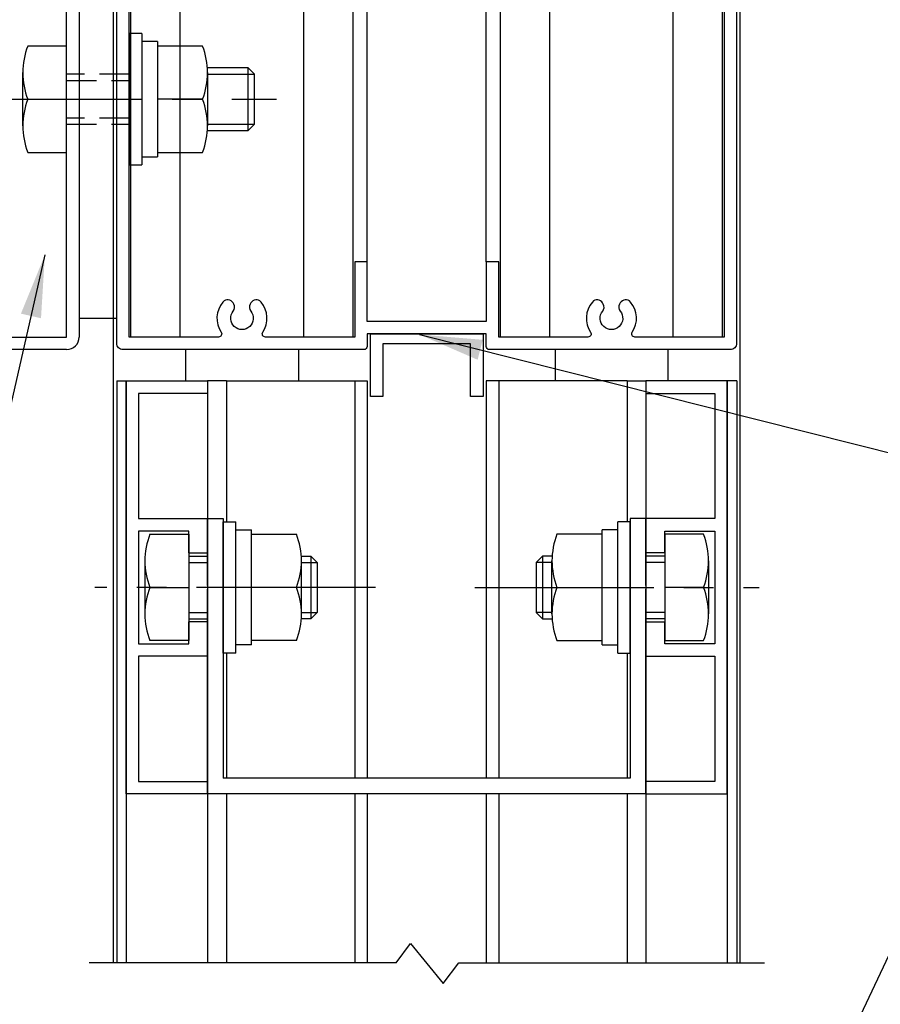
# Model space of a CAD drawing. Extents: x 0 to 8400, y 0 to 5940.
# Drawn here: x 6569 to 7119, y 2532 to 3161 of the extents above; entities that cross this region are included whole.
import ezdxf

# ---------------------------------------------------------------- set-up
doc = ezdxf.new("R2010")
doc.units = 0
doc.header["$LTSCALE"] = 6
doc.linetypes.add('CENTER2', pattern=[28.575, 19.05, -3.175, 3.175, -3.175])
doc.linetypes.add('HIDDEN2', pattern=[4.7625, 3.175, -1.5875])
for name, color, linetype in [('P001', 131, 'CONTINUOUS'), ('P901', 135, 'CONTINUOUS'), ('P_1CENTER', 2, 'CONTINUOUS'), ('P_2DIM', 6, 'CONTINUOUS')]:
    doc.layers.add(name, color=color, linetype=linetype)
doc.styles.add('BIGFONT', font='simplex.shx', dxfattribs={"bigfont": 'extfont2.shx'})
doc.dimstyles.new('DIMBIGFONT$7', dxfattribs={"dimtxt": 3, "dimasz": 2, "dimexe": 1.5, "dimexo": 3, "dimgap": 0.75, "dimtad": 1, "dimdec": 1, "dimdsep": 46, "dimtxsty": 'BIGFONT', "dimsah": 1, "dimcen": 0, "dimclrt": 230, "dimadec": 0, "dimazin": 0, "dimtfac": 0.6, "dimtdec": 1, "dimtofl": 0, "dimtmove": 0, "dimatfit": 3, "dimfxl": 0, "dimtvp": 1, "dimtolj": 1, "dimarcsym": 0})

msp = doc.modelspace()

# ---------------------------------------------------------------- linework, layer by layer
at = {"layer": 'P001'}
for p, q in [((6628.89, 3130.19), (6628.89, 3562.19)), ((6598.89, 2958.19), (6598.89, 3542.19)), ((6606.89, 3542.19), (6606.89, 2958.19)), ((6639.91, 3130.19), (6639.91, 3542.19)), ((6671.46, 3130.19), (6671.46, 3542.19)), ((6750.32, 3130.19), (6750.32, 3542.19)), ((6781.87, 3130.19), (6781.87, 3542.19)), ((6875.93, 3130.19), (6875.93, 3542.19)), ((6907.49, 3130.19), (6907.49, 3542.19)), ((6986.34, 3130.19), (6986.34, 3542.19)), ((7017.89, 3130.19), (7017.89, 3542.19)), ((6790.89, 3130.19), (6790.89, 3494.19)), ((6866.91, 3130.19), (6866.91, 3494.19)), ((7028.91, 3230.52), (7028.91, 3130.19)), ((6638.9, 3152.19), (6638.9, 3068.19)), ((6646.9, 3152.19), (6638.9, 3152.19)), ((6646.9, 3152.19), (6646.9, 3068.19)), ((6656.9, 3146.99), (6646.9, 3146.99)), ((6656.9, 3146.99), (6656.9, 3073.39)), ((6598.89, 3144.19), (6574.09, 3144.19)), ((6598.89, 3076.19), (6598.89, 3144.19)), ((6685.7, 3144.19), (6656.9, 3144.19)), ((6628.89, 2558.19), (6628.89, 3130.19)), ((6639.91, 2958.19), (6639.91, 3130.19)), ((6671.46, 2958.19), (6671.46, 3130.19)), ((6714.89, 3130.19), (6688.9, 3130.19)), ((6718.89, 3126.19), (6714.89, 3130.19)), ((6750.32, 2958.19), (6750.32, 3130.19)), ((6781.87, 2958.19), (6781.87, 3130.19)), ((6790.89, 3006.19), (6790.89, 3130.19)), ((6866.91, 3006.19), (6866.91, 3130.19)), ((6875.93, 2958.19), (6875.93, 3130.19)), ((6907.49, 2958.19), (6907.49, 3130.19)), ((6986.34, 2958.19), (6986.34, 3130.19)), ((7017.89, 2958.19), (7017.89, 3130.19)), ((7028.91, 3130.19), (7028.91, 2558.19)), ((6570.89, 3093.19), (6570.89, 3127.19)), ((6688.9, 3127.19), (6688.9, 3093.19)), ((6688.9, 3127.19), (6688.9, 3093.19)), ((6718.89, 3094.19), (6718.89, 3126.19)), ((6574.09, 3110.19), (6598.89, 3110.19)), ((6685.7, 3110.19), (6656.9, 3110.19)), ((6688.9, 3090.19), (6714.89, 3090.19)), ((6714.89, 3090.19), (6718.89, 3094.19)), ((6574.09, 3076.19), (6598.89, 3076.19)), ((6646.9, 3073.39), (6656.9, 3073.39)), ((6656.9, 3076.19), (6685.7, 3076.19)), ((6638.9, 3068.19), (6646.9, 3068.19)), ((6606.89, 2970.19), (6630.89, 2970.19)), ((6782.9, 2968.19), (6782.9, 2958.19)), ((6554.89, 2958.19), (6598.89, 2958.19)), ((6792.9, 2960.19), (6864.9, 2960.19)), ((6792.9, 2920.19), (6792.9, 2960.19)), ((6864.9, 2960.19), (6864.9, 2920.19)), ((6856.9, 2953.79), (6800.9, 2953.79)), ((6800.9, 2953.79), (6800.9, 2920.19)), ((6856.9, 2920.19), (6856.9, 2953.79)), ((6598.89, 2950.19), (6554.89, 2950.19)), ((6674.9, 2950.19), (6674.9, 2930.19)), ((6746.9, 2950.19), (6746.9, 2930.19)), ((6910.9, 2950.19), (6910.9, 2930.19)), ((6982.9, 2950.19), (6982.9, 2930.19)), ((6630.91, 2930.19), (6636.88, 2930.19)), ((6630.91, 2930.19), (6630.91, 2558.19)), ((6636.88, 2930.19), (6636.88, 2558.19)), ((6636.88, 2666.19), (6636.88, 2930.19)), ((6636.88, 2930.19), (6688.88, 2930.19)), ((6688.9, 2930.19), (6688.9, 2558.19)), ((6700.9, 2930.19), (6688.9, 2930.19)), ((6700.9, 2930.19), (6700.9, 2840.19)), ((6700.9, 2930.19), (6790.9, 2930.19)), ((6782.9, 2930.19), (6782.9, 2676.19)), ((6790.9, 2930.19), (6790.9, 2676.19)), ((6866.9, 2930.19), (6866.9, 2676.19)), ((6956.9, 2930.19), (6866.9, 2930.19)), ((6874.9, 2930.19), (6874.9, 2676.19)), ((6956.9, 2930.19), (6956.9, 2840.19)), ((6956.9, 2930.19), (6968.9, 2930.19)), ((6968.9, 2930.19), (6968.9, 2558.19)), ((7020.92, 2930.19), (6968.92, 2930.19)), ((7020.92, 2930.19), (7020.92, 2558.19)), ((7020.92, 2666.19), (7020.92, 2930.19)), ((7026.91, 2930.19), (7020.92, 2930.19)), ((7026.91, 2930.19), (7026.91, 2558.19)), ((6688.88, 2922.19), (6644.88, 2922.19)), ((6644.88, 2922.19), (6644.88, 2842.19)), ((6800.9, 2920.19), (6792.9, 2920.19)), ((6864.9, 2920.19), (6856.9, 2920.19)), ((6968.92, 2922.19), (7012.92, 2922.19)), ((7012.92, 2922.19), (7012.92, 2842.19)), ((6644.88, 2842.19), (6688.88, 2842.19)), ((6688.88, 2842.19), (6688.88, 2820.19)), ((6688.88, 2842.19), (6698.88, 2842.19)), ((6688.88, 2799.39), (6688.88, 2842.19)), ((6698.88, 2842.19), (6698.88, 2676.19)), ((6698.88, 2756.19), (6698.88, 2840.19)), ((6698.88, 2840.19), (6706.88, 2840.19)), ((6706.88, 2756.19), (6706.88, 2840.19)), ((6950.92, 2756.19), (6950.92, 2840.19)), ((6958.92, 2840.19), (6950.92, 2840.19)), ((6958.92, 2842.19), (6958.92, 2676.19)), ((6968.92, 2842.19), (6958.92, 2842.19)), ((6958.92, 2756.19), (6958.92, 2840.19)), ((7012.92, 2842.19), (6968.92, 2842.19)), ((6968.92, 2842.19), (6968.92, 2820.19)), ((6968.92, 2799.39), (6968.92, 2842.19)), ((6644.88, 2834.19), (6644.88, 2762.19)), ((6676.88, 2834.19), (6644.88, 2834.19)), ((6652.08, 2832.19), (6676.88, 2832.19)), ((6676.88, 2820.19), (6676.88, 2834.19)), ((6676.88, 2832.19), (6676.88, 2764.19)), ((6706.88, 2834.99), (6716.88, 2834.99)), ((6716.88, 2761.39), (6716.88, 2834.99)), ((6716.88, 2832.19), (6745.68, 2832.19)), ((6940.92, 2832.19), (6912.12, 2832.19)), ((6940.92, 2761.39), (6940.92, 2834.99)), ((6950.92, 2834.99), (6940.92, 2834.99)), ((6980.92, 2834.19), (7012.92, 2834.19)), ((6980.92, 2820.19), (6980.92, 2834.19)), ((6980.92, 2832.19), (6980.92, 2764.19)), ((7005.72, 2832.19), (6980.92, 2832.19)), ((7012.92, 2834.19), (7012.92, 2762.19)), ((6676.88, 2820.19), (6688.88, 2820.19)), ((6980.92, 2820.19), (6968.92, 2820.19)), ((6648.88, 2815.19), (6648.88, 2781.19)), ((6676.88, 2818.19), (6688.88, 2818.19)), ((6748.88, 2818.19), (6754.88, 2818.19)), ((6748.88, 2781.19), (6748.88, 2815.19)), ((6754.88, 2818.19), (6758.88, 2814.19)), ((6758.88, 2814.19), (6758.88, 2782.19)), ((6902.92, 2818.19), (6898.92, 2814.19)), ((6898.92, 2814.19), (6898.92, 2782.19)), ((6908.92, 2818.19), (6902.92, 2818.19)), ((6908.92, 2781.19), (6908.92, 2815.19)), ((6980.92, 2818.19), (6968.92, 2818.19)), ((7008.92, 2815.19), (7008.92, 2781.19)), ((6652.08, 2798.19), (6676.88, 2798.19)), ((6688.88, 2666.19), (6688.88, 2796.99)), ((6745.68, 2798.19), (6716.88, 2798.19)), ((6912.12, 2798.19), (6940.92, 2798.19)), ((6968.92, 2666.19), (6968.92, 2796.99)), ((7005.72, 2798.19), (6980.92, 2798.19)), ((6758.88, 2782.19), (6754.88, 2778.19)), ((6898.92, 2782.19), (6902.92, 2778.19)), ((6676.88, 2778.19), (6688.88, 2778.19)), ((6676.88, 2762.19), (6676.88, 2776.19)), ((6688.88, 2776.19), (6676.88, 2776.19)), ((6688.88, 2776.19), (6688.88, 2754.19)), ((6754.88, 2778.19), (6748.88, 2778.19)), ((6902.92, 2778.19), (6908.92, 2778.19)), ((6980.92, 2778.19), (6968.92, 2778.19)), ((6968.92, 2776.19), (6968.92, 2754.19)), ((6968.92, 2776.19), (6980.92, 2776.19)), ((6980.92, 2762.19), (6980.92, 2776.19)), ((6676.88, 2764.19), (6652.08, 2764.19)), ((6745.68, 2764.19), (6716.88, 2764.19)), ((6912.12, 2764.19), (6940.92, 2764.19)), ((6980.92, 2764.19), (7005.72, 2764.19)), ((6644.88, 2762.19), (6676.88, 2762.19)), ((6716.88, 2761.39), (6706.88, 2761.39)), ((6940.92, 2761.39), (6950.92, 2761.39)), ((7012.92, 2762.19), (6980.92, 2762.19)), ((6688.88, 2754.19), (6644.88, 2754.19)), ((6644.88, 2754.19), (6644.88, 2674.19)), ((6706.88, 2756.19), (6698.88, 2756.19)), ((6700.9, 2756.19), (6700.9, 2676.19)), ((6950.92, 2756.19), (6958.92, 2756.19)), ((6956.9, 2756.19), (6956.9, 2676.19)), ((6968.92, 2754.19), (7012.92, 2754.19)), ((7012.92, 2754.19), (7012.92, 2674.19)), ((6958.92, 2676.19), (6698.88, 2676.19)), ((6644.88, 2674.19), (6688.88, 2674.19)), ((6688.88, 2674.19), (6688.88, 2666.19)), ((7012.92, 2674.19), (6968.92, 2674.19)), ((6968.92, 2674.19), (6968.92, 2666.19)), ((6688.88, 2666.19), (6636.88, 2666.19)), ((6968.92, 2666.19), (6688.9, 2666.19)), ((6700.9, 2666.19), (6700.9, 2558.19)), ((6782.9, 2666.19), (6782.9, 2558.19)), ((6790.9, 2666.19), (6790.9, 2558.19)), ((6866.9, 2666.19), (6866.9, 2558.19)), ((6874.9, 2666.19), (6874.9, 2558.19)), ((6956.9, 2666.19), (6956.9, 2558.19)), ((6968.92, 2666.19), (7020.92, 2666.19))]:
    msp.add_line(p, q, dxfattribs=at)
for points in [[(6630.9, 3130.19), (6630.9, 3546.19, -0.414214), (6634.9, 3550.19), (6788.9, 3550.19, -0.414214), (6790.9, 3548.19), (6790.9, 3540.19), (6866.9, 3540.19), (6866.9, 3548.19, -0.414214), (6868.9, 3550.19), (7022.9, 3550.19, -0.414214), (7026.9, 3546.19), (7026.9, 3130.19)], [(7026.9, 3130.19), (7026.9, 2954.19, -0.414214), (7022.9, 2950.19), (6868.9, 2950.19, -0.414214), (6866.9, 2952.19), (6866.9, 2960.19), (6790.9, 2960.19), (6790.9, 2952.19, -0.414214), (6788.9, 2950.19), (6634.9, 2950.19, -0.414214), (6630.9, 2954.19), (6630.9, 3130.19)], [(7018.9, 3130.19), (7018.9, 2958.19), (6961.87, 2958.19, -0.599371), (6960.2, 2961.3, 0.335944), (6959.06, 2980.59, 0.517638), (6952.56, 2979.99), (6952.13, 2979.25, 0.310868), (6952.49, 2974.73, -2.100088), (6941.31, 2974.73, 0.310868), (6941.67, 2979.25), (6941.24, 2979.99, 0.517638), (6934.74, 2980.59, 0.335944), (6933.6, 2961.3, -0.599371), (6931.93, 2958.19), (6874.9, 2958.19), (6874.9, 3006.19), (6866.9, 3006.19), (6866.9, 2968.19), (6790.9, 2968.19), (6790.9, 3006.19), (6782.9, 3006.19), (6782.9, 2958.19), (6725.87, 2958.19, -0.599371), (6724.2, 2961.3, 0.335944), (6723.06, 2980.59, 0.517638), (6716.56, 2979.99), (6716.13, 2979.25, 0.310868), (6716.49, 2974.73, -2.100088), (6705.31, 2974.73, 0.310868), (6705.67, 2979.25), (6705.24, 2979.99, 0.517638), (6698.74, 2980.59, 0.335944), (6697.6, 2961.3, -0.599371), (6695.93, 2958.19), (6638.9, 2958.19), (6638.9, 3130.19)]]:
    msp.add_lwpolyline(points, format="xyb", dxfattribs=at)
for points in [[(6638.9, 3130.19), (6638.9, 3542.19)], [(7018.9, 3542.19), (7018.9, 3130.19)]]:
    msp.add_lwpolyline(points, dxfattribs=at)
for centre, radius, start, end in [((6617.65, 3127.19), 46.76, 158.6793, 201.3207), ((6642.14, 3127.19), 46.76, 338.6793, 21.3207), ((6617.65, 3093.19), 46.76, 158.6793, 201.3207), ((6642.14, 3093.19), 46.76, 338.6793, 21.3207), ((6598.89, 2958.19), 8, 270, 0), ((6695.64, 2815.19), 46.76, 158.6793, 201.3207), ((6702.13, 2815.19), 46.76, 338.6793, 21.3207), ((6955.68, 2815.19), 46.76, 158.6793, 201.3207), ((6962.16, 2815.19), 46.76, 338.6793, 21.3207), ((6695.64, 2781.19), 46.76, 158.6793, 201.3207), ((6702.13, 2781.19), 46.76, 338.6793, 21.3207), ((6955.68, 2781.19), 46.76, 158.6793, 201.3207), ((6962.16, 2781.19), 46.76, 338.6793, 21.3207)]:
    msp.add_arc(centre, radius, start, end, dxfattribs=at)
at = {"layer": 'P901'}
for p, q in [((6714.89, 3090.19), (6714.89, 3130.19)), ((6688.9, 3126.19), (6718.89, 3126.19)), ((6688.9, 3094.19), (6718.89, 3094.19)), ((6676.88, 2814.19), (6688.88, 2814.19)), ((6748.88, 2814.19), (6758.88, 2814.19)), ((6754.88, 2818.19), (6754.88, 2778.19)), ((6908.92, 2814.19), (6898.92, 2814.19)), ((6902.92, 2818.19), (6902.92, 2778.19)), ((6980.92, 2814.19), (6968.92, 2814.19)), ((6676.88, 2782.19), (6688.88, 2782.19)), ((6748.88, 2782.19), (6758.88, 2782.19)), ((6908.92, 2782.19), (6898.92, 2782.19)), ((6980.92, 2782.19), (6968.92, 2782.19))]:
    msp.add_line(p, q, dxfattribs=at)
at = {"layer": 'P901', "linetype": 'HIDDEN2'}
for p, q in [((6638.9, 3126.19), (6598.89, 3126.19)), ((6598.89, 3122.19), (6638.9, 3122.19)), ((6638.9, 3098.19), (6598.89, 3098.19)), ((6598.89, 3094.19), (6638.9, 3094.19))]:
    msp.add_line(p, q, dxfattribs=at)
at = {"layer": 'P_1CENTER', "linetype": 'CENTER2'}
for p, q in [((6532.89, 3110.19), (6732.95, 3110.19)), ((6796.11, 2798.19), (6616.8, 2798.19)), ((6859.74, 2798.19), (7041.36, 2798.19))]:
    msp.add_line(p, q, dxfattribs=at)
at = {"layer": 'P_1CENTER'}
for p, q in [((6809.48, 2558.19), (6818.5, 2570.62)), ((6818.5, 2570.62), (6839.41, 2545)), ((6808.32, 2558.19), (6613.17, 2558.19)), ((6809.48, 2558.19), (6615, 2558.19)), ((6839.41, 2545), (6849.48, 2558.19)), ((6849.48, 2558.19), (7044.64, 2558.19))]:
    msp.add_line(p, q, dxfattribs=at)

# ---------------------------------------------------------------- leaders
at = {"layer": 'P_2DIM'}
for points in [[(6584.99, 3010.68), (6475.75, 2531.95), (5949.03, 2531.95)], [(6824.26, 2959.82), (7239.04, 2855.28), (7750.96, 2855.28)]]:
    msp.add_leader(points, dimstyle='DIMBIGFONT$7', override={"dimscale": 20}, dxfattribs=at)
at = {"layer": 'P_2DIM', "annotation_type": 0, "has_hookline": 1, "hookline_direction": 0, "text_width": 288}
msp.add_leader([(7026.91, 2357.15), (7126.07, 2567.04), (7166.07, 2567.04)], dimstyle='DIMBIGFONT$7', override={"dimscale": 20}, dxfattribs=at)

doc.saveas('drawing.dxf')
